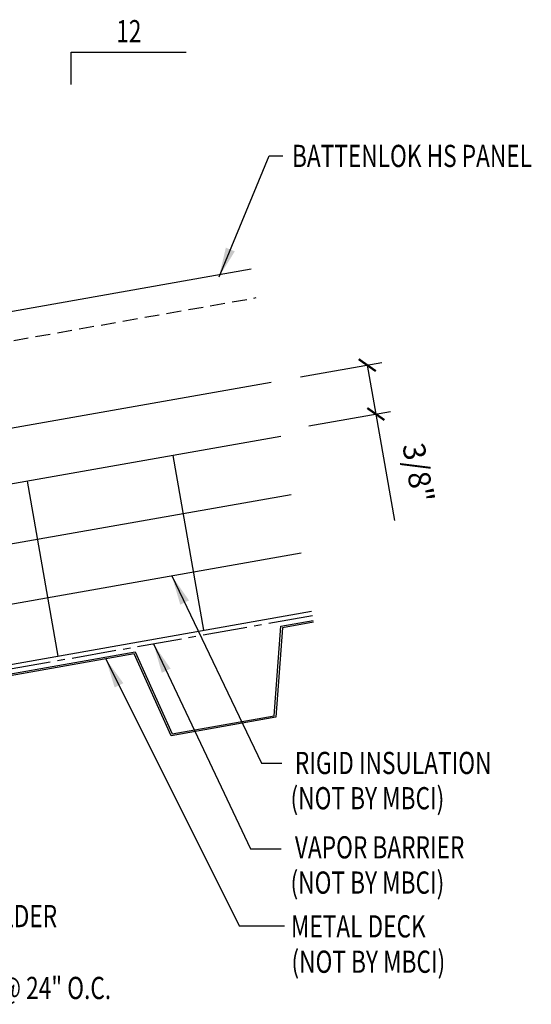
# Model space of a CAD drawing. Units: inches. Extents: x 2.5 to 44.1, y 6 to 59.7.
# Drawn here: x 33.8 to 42.5, y 16.5 to 33.1 of the extents above; entities that cross this region are included whole.
import ezdxf
from ezdxf.enums import TextEntityAlignment as Align

# ---------------------------------------------------------------- set-up
doc = ezdxf.new("R2010")
doc.units = ezdxf.units.IN
doc.header["$MEASUREMENT"] = 0
doc.linetypes.add('CENTER2', pattern=[1.125, 0.75, -0.125, 0.125, -0.125])
doc.linetypes.add('HIDDEN2', pattern=[0.1875, 0.125, -0.0625])
for name, color, linetype in [('BARRIER', 253, 'CENTER2'), ('DECKING', 5, 'Continuous'), ('DIM', 2, 'Continuous'), ('MARK', 1, 'Continuous'), ('PANEL', 11, 'Continuous'), ('TEXT', 2, 'Continuous'), ('THERMAL', 251, 'Continuous')]:
    doc.layers.add(name, color=color, linetype=linetype)
doc.styles.add('TEXT', font='SIMPLEX', dxfattribs={"width": 0.75, "height": 6})
doc.styles.add('TEXT1', font='ROMANS.shx', dxfattribs={"width": 0.75, "height": 0.375})
doc.dimstyles.new('DETAIL', dxfattribs={"dimscale": 4, "dimtxt": 0.375, "dimasz": 0.0625, "dimexe": 0.0625, "dimexo": 0.125, "dimgap": 0.0625, "dimtad": 1, "dimdec": 4, "dimzin": 3, "dimdsep": 46, "dimlunit": 4, "dimtxsty": 'TEXT1', "dimblk": 'ARCHTICK', "dimcen": 0.0625, "dimclrd": 7, "dimclre": 7, "dimclrt": 2, "dimadec": 0, "dimazin": 0, "dimtfac": 0.59375, "dimtdec": 4, "dimtmove": 0, "dimatfit": 3, "dimfxl": 0, "dimfrac": 2, "dimtolj": 1, "dimtzin": 3, "dimarcsym": 0})
doc.dimstyles.new('DETAIL$7', dxfattribs={"dimscale": 4, "dimtxt": 6, "dimasz": 0.125, "dimexe": 0.0625, "dimexo": 0.125, "dimgap": 0.0625, "dimtad": 1, "dimdec": 5, "dimzin": 3, "dimdsep": 46, "dimlunit": 4, "dimtxsty": 'TEXT', "dimblk": 'ARCHTICK', "dimcen": 0.0625, "dimclrd": 7, "dimclre": 7, "dimclrt": 2, "dimadec": 0, "dimazin": 0, "dimtfac": 0.666667, "dimtdec": 5, "dimtmove": 0, "dimatfit": 3, "dimfxl": 0, "dimfrac": 2, "dimtolj": 1, "dimtzin": 3, "dimarcsym": 0})

# ---------------------------------------------------------------- blocks, each defined once
blk = doc.blocks.new('_ArchTick')
at = {"color": 0, "linetype": 'ByBlock', "const_width": 0.15}
blk.add_lwpolyline([(-0.5, -0.5), (0.5, 0.5)], dxfattribs=at)
blk = doc.blocks.new('*D17')
at = {"layer": 'DEFPOINTS', "color": 0}
for p in [(38.103, 27.009), (39.871, 26.469), (38.248, 26.183)]:
    blk.add_point(p, dxfattribs=at)
at = {"layer": 'DIM', "color": 7, "lineweight": -2}
for p, q in [((38.595, 27.095), (39.972, 27.338)), ((39.726, 27.295), (39.871, 26.469)), ((38.741, 26.27), (40.117, 26.513)), ((39.871, 26.469), (40.188, 24.671))]:
    blk.add_line(p, q, dxfattribs=at)
at = {"layer": 'DIM', "color": 7, "lineweight": -2, "xscale": 0.25, "yscale": 0.25, "zscale": 0.25}
for p, rotation in [((39.726, 27.295), 99.99999999999933), ((39.871, 26.469), 279.9999999999994)]:
    blk.add_blockref('_ArchTick', p, dxfattribs=dict(at, rotation=rotation))
at = {"layer": 'DIM', "color": 2, "insert": (40.59, 25.478), "char_height": 0.375, "attachment_point": 5, "rotation": 280, "style": 'TEXT1'}
blk.add_mtext('\\A1;3/8"', dxfattribs=at)
blk = doc.blocks.new('slopl1')
at = {"layer": 'MARK', "color": 6}
blk.add_lwpolyline([(0, 0), (0, 0.1368), (0.4871, 0.1368)], dxfattribs=at)
at = {"layer": 'MARK', "color": 2, "style": 'TEXT1', "width": 0.75}
blk.add_text('12', height=0.09375, dxfattribs=at).set_placement((0.1909, 0.1779))
blk.add_attdef('SLOPL1', text='', height=0.0938, dxfattribs=at).set_placement((-0.0549, 0.0243), align=Align.RIGHT)
blk = doc.blocks.new('FD-F5')
at = {"layer": 'TEXT', "style": 'TEXT1', "width": 0.75}
for s, p in [('1/4-14 x 1 1/4 SHOULDER', (0.0047, -0.0408)), ('TEK 2  SELF-DRILLER', (0.0047, -0.1926)), ('[FASTENER #5]', (0.0047, -0.3444))]:
    blk.add_text(s, height=0.09375, dxfattribs=at).set_placement(p)
blk.add_attdef('(QUANTITY)', (0.8792, -0.3444), '', height=0.0938, dxfattribs=at)

msp = doc.modelspace()

# ---------------------------------------------------------------- linework, layer by layer
at = {"layer": 'BARRIER'}
msp.add_line((38.79898, 23.05915), (24.52483, 20.54224), dxfattribs=at)
at = {"layer": 'DECKING'}
msp.add_lwpolyline([(38.81771, 22.95294), (38.29217, 22.86028), (38.17815, 21.34739), (36.40898, 21.03544), (35.7844, 22.41809), (32.38332, 21.81839), (32.2693, 20.3055), (30.50013, 19.99355), (29.87555, 21.3762), (26.47448, 20.7765), (26.36045, 19.26361), (24.61416, 18.95569), (24.60897, 18.98514), (26.33238, 19.28902), (26.44641, 20.80191), (29.89323, 21.40968), (30.51782, 20.02703), (32.24123, 20.33091), (32.35525, 21.8438), (35.80208, 22.45157), (36.42666, 21.06892), (38.15008, 21.3728), (38.2641, 22.88569), (38.81251, 22.98239)], dxfattribs=at)
at = {"layer": 'PANEL'}
msp.add_line((25.1695, 26.69811), (37.7657, 28.91916), dxfattribs=at)
at = {"layer": 'PANEL', "color": 8, "linetype": 'HIDDEN2', "ltscale": 2}
msp.add_line((25.25481, 26.21428), (37.84923, 28.43501), dxfattribs=at)
at = {"layer": 'PANEL'}
msp.add_lwpolyline([(18.5263, 23.55681), (38.10258, 27.00864)], dxfattribs=at)
at = {"layer": 'THERMAL', "color": 8}
for p, q in [((38.26423, 26.09187), (24.5114, 23.66687)), ((36.96382, 22.81629), (36.44288, 25.77071)), ((34.5018, 22.38217), (33.98086, 25.33659)), ((38.43788, 25.10706), (24.68504, 22.68206)), ((24.85869, 21.69726), (38.61152, 24.12225)), ((25.03234, 20.71245), (38.78517, 23.13744))]:
    msp.add_line(p, q, dxfattribs=at)

# ---------------------------------------------------------------- block references
at = {"layer": 'MARK', "xscale": 4, "yscale": 4, "zscale": 4}
msp.add_blockref('slopl1', (34.71874, 32.03667), dxfattribs=at)
at = {"layer": 'TEXT', "xscale": 4, "yscale": 4, "zscale": 4}
msp.add_blockref('FD-F5', (29.99287, 17.96532), dxfattribs=at).add_auto_attribs({'(QUANTITY)': '@ 24" O.C.'})

# ---------------------------------------------------------------- texts
at = {"layer": 'TEXT', "style": 'TEXT1', "width": 0.75}
for s, p in [('BATTENLOK HS PANEL', (38.45387, 30.64126)), ('RIGID INSULATION', (38.50234, 20.38849)), ('(NOT BY MBCI)', (38.42893, 19.79286)), ('VAPOR BARRIER', (38.50234, 18.96327)), ('(NOT BY MBCI)', (38.42893, 18.36764)), ('METAL DECK', (38.43633, 17.62883)), ('(NOT BY MBCI)', (38.4446, 17.03129))]:
    msp.add_text(s, height=0.375, dxfattribs=at).set_placement(p)

# ---------------------------------------------------------------- dimensions: what is measured, and where the dimension line sits
at = {"layer": 'DIM'}
dim = msp.add_linear_dim(base=(39.87112, 26.46919), p1=(38.10258, 27.00864), p2=(38.24816, 26.18301), angle=280, text='3/8"', dimstyle='DETAIL', dxfattribs=at)
dim.commit()
dim.dimension.update_dxf_attribs({"geometry": '*D17', "text_midpoint": (40.06221, 25.38546), "dimtype": 160})

# ---------------------------------------------------------------- leaders
for points in [[(37.21972, 28.78649), (38.06677, 30.82876), (38.29867, 30.82876)], [(36.4226, 23.73629), (37.93949, 20.57117), (38.2809, 20.57117)], [(36.11288, 22.58552), (37.75495, 19.12335), (38.27168, 19.12335)], [(35.30572, 22.33368), (37.56117, 17.82308), (38.32704, 17.82308)]]:
    msp.add_leader(points, dimstyle='DETAIL$7', dxfattribs=at)

doc.saveas('drawing.dxf')
